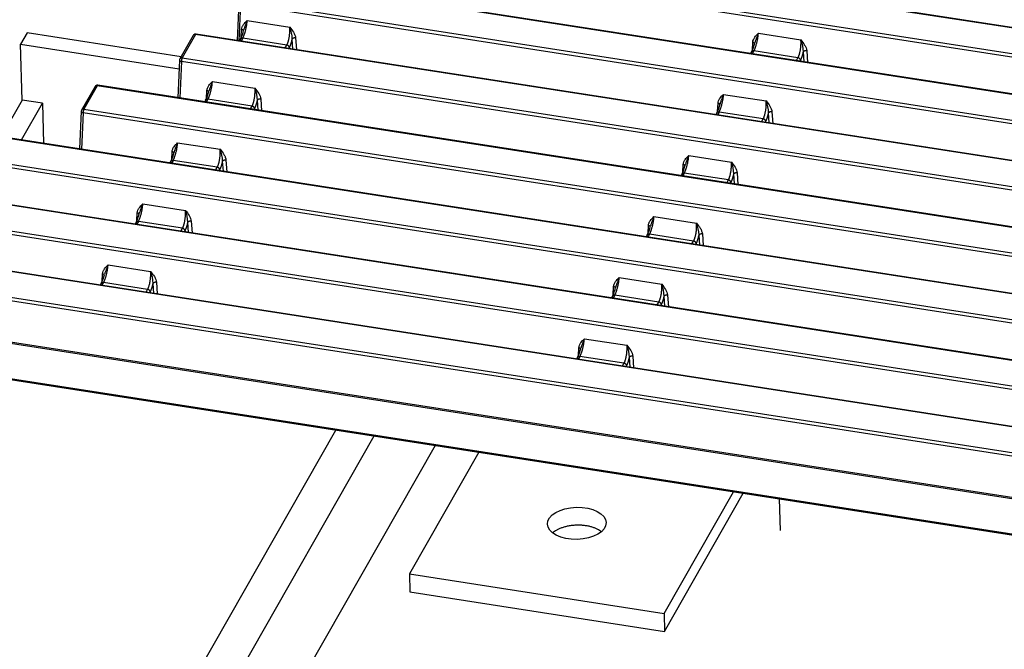
# Model space of a CAD drawing. Units: millimetres. Extents: x 200 to 5766, y 200 to 4000.
# Drawn here: x 3568 to 4305, y 2493 to 2964 of the extents above; entities that cross this region are included whole.
import ezdxf
from ezdxf.lldxf.tags import DXFTag

# ---------------------------------------------------------------- set-up
doc = ezdxf.new("R2010")
doc.units = ezdxf.units.MM
for name, color, linetype in [('200442_A_-_CAMPU', 7, 'Continuous'), ('200448_A_-_TRÆHU', 7, 'Continuous'), ('DV1_Default', 7, 'Continuous'), ('Layer1', 7, 'Continuous')]:
    doc.layers.add(name, color=color, linetype=linetype)
tags = doc.linetypes.add('PHANTOM2', pattern=[31.75, 15.875, -3.175, 3.175, -3.175, 3.175, -3.175]).pattern_tags.tags
tags[14:15] = [DXFTag(74, 4), DXFTag(75, 0), DXFTag(340, '0'), DXFTag(46, 0.0), DXFTag(50, 0.0), DXFTag(44, 0.0), DXFTag(45, 0.0)]
tags[12:13] = [DXFTag(74, 4), DXFTag(75, 0), DXFTag(340, '0'), DXFTag(46, 0.0), DXFTag(50, 0.0), DXFTag(44, 0.0), DXFTag(45, 0.0)]
tags[10:11] = [DXFTag(74, 4), DXFTag(75, 0), DXFTag(340, '0'), DXFTag(46, 0.0), DXFTag(50, 0.0), DXFTag(44, 0.0), DXFTag(45, 0.0)]
tags[8:9] = [DXFTag(74, 4), DXFTag(75, 0), DXFTag(340, '0'), DXFTag(46, 0.0), DXFTag(50, 0.0), DXFTag(44, 0.0), DXFTag(45, 0.0)]
tags[6:7] = [DXFTag(74, 4), DXFTag(75, 0), DXFTag(340, '0'), DXFTag(46, 0.0), DXFTag(50, 0.0), DXFTag(44, 0.0), DXFTag(45, 0.0)]
tags[4:5] = [DXFTag(74, 4), DXFTag(75, 0), DXFTag(340, '0'), DXFTag(46, 0.0), DXFTag(50, 0.0), DXFTag(44, 0.0), DXFTag(45, 0.0)]

# ---------------------------------------------------------------- blocks, each defined once
blk = doc.blocks.new('SE')
at = {"layer": '200442_A_-_CAMPU', "color": 7, "linetype": 'Continuous'}
for p, q in [((3573.54, 2954.57), (3568.73, 2946.15)), ((3688.88, 2936.71), (3573.54, 2954.57)), ((3568.73, 2946.15), (3687.41, 2927.76)), ((3569.76, 2904.29), (3568.73, 2946.15)), ((3569.76, 2904.29), (3554.08, 2876.77)), ((3569.34, 2874.41), (3585.02, 2901.93)), ((3585.02, 2901.93), (3569.76, 2904.29)), ((3585.02, 2901.93), (3585.76, 2871.87)), ((3648.73, 2383.47), (3804.75, 2657.31)), ((3677.34, 2379.04), (3833.36, 2652.88)), ((3879.07, 2645.8), (3723.05, 2371.96)), ((3911.71, 2640.74), (3859.77, 2549.58)), ((4050.51, 2520.04), (4102.45, 2611.19)), ((4050.84, 2506.64), (4109.76, 2610.06)), ((3859.77, 2549.58), (3860.1, 2536.19)), ((3859.77, 2549.58), (4050.51, 2520.04)), ((3860.1, 2536.19), (4050.84, 2506.64)), ((4050.51, 2520.04), (4050.84, 2506.64))]:
    blk.add_line(p, q, dxfattribs=at)
blk.add_ellipse((3985.15, 2587.48), major_axis=(-21.99, -0.54), ratio=0.546665, dxfattribs=at)
blk.add_rational_spline([(4003.58, 2581.23), (3984.95, 2595.67), (3967.05, 2580.34)], [1, 0.556998622029, 1], degree=2, dxfattribs=at)
at = {"layer": '200448_A_-_TRÆHU', "color": 7, "linetype": 'Continuous'}
for p, q in [((4857.02, 2873.59), (3770.07, 3041.98)), ((4857.36, 2873.9), (3770.42, 3042.28)), ((3760.06, 3024.42), (4847.01, 2856.03)), ((4846.45, 2853.36), (3759.5, 3021.75)), ((4830.97, 2827.87), (3744.02, 2996.26)), ((4831.31, 2828.18), (3744.37, 2996.56)), ((3734.01, 2978.7), (4820.96, 2810.31)), ((3732.06, 2977.12), (3730.73, 2948.92)), ((3733.45, 2976.03), (3732.16, 2948.7)), ((4820.4, 2807.64), (3733.45, 2976.03)), ((3738.37, 2963.81), (3770.24, 2958.87)), ((3733.94, 2951.24), (3734.21, 2957)), ((3697.98, 2952.69), (3687.98, 2935.13)), ((3699.68, 2953.37), (3689.67, 2935.81)), ((4804.92, 2782.15), (3699.68, 2953.37)), ((4805.26, 2782.46), (3700.03, 2953.67)), ((3733.29, 2949.87), (3732.59, 2948.63)), ((3734.99, 2950.55), (3733.79, 2948.44)), ((3768.02, 2945.44), (3734.99, 2950.55)), ((3772.6, 2942.43), (3772.07, 2949.96)), ((3774.58, 2950.75), (3775.18, 2942.03)), ((4121.1, 2954.27), (4152.97, 2949.33)), ((3766.82, 2943.33), (3768.02, 2945.44)), ((3769.96, 2943.55), (3769.59, 2942.9)), ((4116.67, 2941.71), (4116.94, 2947.47)), ((3689.67, 2935.81), (4794.91, 2764.59)), ((4116.02, 2940.33), (4115.32, 2939.09)), ((4117.72, 2941.02), (4116.52, 2938.91)), ((4150.75, 2935.9), (4117.72, 2941.02)), ((4149.55, 2933.79), (4150.75, 2935.9)), ((4155.33, 2932.9), (4154.8, 2940.43)), ((4157.31, 2941.21), (4157.91, 2932.5)), ((3687.72, 2934.23), (3686.39, 2906.03)), ((3689.11, 2933.14), (3687.82, 2905.81)), ((4794.35, 2761.92), (3689.11, 2933.14)), ((4152.69, 2934.02), (4152.32, 2933.36)), ((3624.4, 2914.33), (3614.4, 2896.77)), ((3626.1, 2915.02), (3616.09, 2897.45)), ((4778.87, 2736.43), (3626.1, 2915.02)), ((4779.22, 2736.74), (3626.45, 2915.32)), ((3712.32, 2918.09), (3744.19, 2913.15)), ((3708.94, 2904.83), (3707.74, 2902.72)), ((3707.89, 2905.52), (3708.16, 2911.28)), ((3741.97, 2899.72), (3708.94, 2904.83)), ((3748.53, 2905.03), (3749.14, 2896.31)), ((4095.05, 2908.55), (4126.92, 2903.61)), ((3616.09, 2897.45), (4768.86, 2718.87)), ((3707.25, 2904.15), (3706.54, 2902.91)), ((3740.77, 2897.61), (3741.97, 2899.72)), ((3743.91, 2897.84), (3743.54, 2897.18)), ((3746.55, 2896.71), (3746.03, 2904.24)), ((4090.62, 2895.99), (4090.89, 2901.75)), ((3614.14, 2895.87), (3612.81, 2867.68)), ((3615.53, 2894.79), (3614.24, 2867.45)), ((4768.3, 2716.2), (3615.53, 2894.79)), ((4089.97, 2894.61), (4089.27, 2893.38)), ((4091.67, 2895.3), (4090.47, 2893.19)), ((4124.7, 2890.18), (4091.67, 2895.3)), ((4123.5, 2888.07), (4124.7, 2890.18)), ((4129.28, 2887.18), (4128.75, 2894.71)), ((4131.26, 2895.49), (4131.86, 2886.78)), ((4752.82, 2690.72), (3503.92, 2884.19)), ((4753.17, 2691.02), (3504.27, 2884.49)), ((4126.64, 2888.3), (4126.27, 2887.64)), ((3686.27, 2872.37), (3718.14, 2867.43)), ((4726.77, 2645), (3307.67, 2864.84)), ((4727.12, 2645.3), (3308.02, 2865.14)), ((4742.25, 2670.48), (3493.35, 2863.96)), ((3493.91, 2866.63), (4742.81, 2673.15)), ((3681.84, 2859.8), (3682.11, 2865.56)), ((4069, 2862.83), (4100.87, 2857.89)), ((3681.2, 2858.43), (3680.49, 2857.19)), ((3682.89, 2859.11), (3681.69, 2857.01)), ((3715.92, 2854), (3682.89, 2859.11)), ((3714.72, 2851.89), (3715.92, 2854)), ((3720.5, 2850.99), (3719.98, 2858.52)), ((3722.48, 2859.31), (3723.09, 2850.59)), ((4064.57, 2850.27), (4064.84, 2856.03)), ((3297.67, 2847.27), (4716.77, 2627.43)), ((3717.87, 2852.12), (3717.49, 2851.46)), ((4063.93, 2848.89), (4063.22, 2847.66)), ((4065.62, 2849.58), (4064.42, 2847.47)), ((4098.65, 2844.46), (4065.62, 2849.58)), ((4103.23, 2841.46), (4102.7, 2848.99)), ((4105.21, 2849.77), (4105.81, 2841.06)), ((4716.2, 2624.76), (3297.11, 2844.6)), ((4097.45, 2842.35), (4098.65, 2844.46)), ((4100.59, 2842.58), (4100.22, 2841.92)), ((3660.23, 2826.65), (3692.1, 2821.71)), ((4700.72, 2599.28), (3281.63, 2819.12)), ((4701.07, 2599.58), (3281.97, 2819.42)), ((3655.79, 2814.09), (3656.06, 2819.84)), ((4042.95, 2817.11), (4074.82, 2812.17)), ((3655.15, 2812.71), (3654.44, 2811.47)), ((3656.85, 2813.39), (3655.64, 2811.29)), ((3689.87, 2808.28), (3656.85, 2813.39)), ((3694.45, 2805.27), (3693.93, 2812.8)), ((3696.43, 2813.59), (3697.04, 2804.87)), ((4038.52, 2804.55), (4038.79, 2810.31)), ((3688.67, 2806.17), (3689.87, 2808.28)), ((3691.82, 2806.4), (3691.44, 2805.74)), ((4037.88, 2803.17), (4037.17, 2801.94)), ((4039.57, 2803.86), (4038.37, 2801.75)), ((4072.6, 2798.74), (4039.57, 2803.86)), ((4077.18, 2795.74), (4076.66, 2803.27)), ((4079.16, 2804.05), (4079.77, 2795.34)), ((4690.16, 2579.04), (3271.06, 2798.89)), ((3271.62, 2801.55), (4690.72, 2581.71)), ((4071.4, 2796.63), (4072.6, 2798.74)), ((4074.54, 2796.86), (4074.17, 2796.2)), ((3634.18, 2780.93), (3666.05, 2775.99)), ((3629.74, 2768.37), (3630.02, 2774.12)), ((3269.62, 2768.37), (4692.32, 2547.97)), ((3269.92, 2767.38), (4692.61, 2546.99)), ((3629.1, 2766.99), (3628.39, 2765.75)), ((3630.8, 2767.68), (3629.6, 2765.57)), ((3663.82, 2762.56), (3630.8, 2767.68)), ((3668.4, 2759.55), (3667.88, 2767.08)), ((3670.38, 2767.87), (3670.99, 2759.15)), ((4016.9, 2771.39), (4048.77, 2766.46)), ((3662.62, 2760.45), (3663.82, 2762.56)), ((3665.77, 2760.68), (3665.39, 2760.02)), ((4011.83, 2757.46), (4011.12, 2756.22)), ((4013.52, 2758.14), (4012.32, 2756.03)), ((4012.47, 2758.83), (4012.74, 2764.59)), ((4046.55, 2753.02), (4013.52, 2758.14)), ((4051.13, 2750.02), (4050.61, 2757.55)), ((4053.11, 2758.33), (4053.72, 2749.62)), ((4045.35, 2750.91), (4046.55, 2753.02)), ((4048.5, 2751.14), (4048.12, 2750.49)), ((3302.4, 2735.92), (4674.92, 2523.3)), ((3302.69, 2735.08), (4675.21, 2522.46)), ((3990.86, 2725.67), (4022.73, 2720.74)), ((3986.42, 2713.11), (3986.69, 2718.87)), ((3985.78, 2711.74), (3985.07, 2710.5)), ((3987.48, 2712.42), (3986.27, 2710.31)), ((4020.5, 2707.3), (3987.48, 2712.42)), ((4019.3, 2705.19), (4020.5, 2707.3)), ((4025.08, 2704.3), (4024.56, 2711.83)), ((4027.06, 2712.62), (4027.67, 2703.9)), ((4022.45, 2705.42), (4022.07, 2704.77))]:
    blk.add_line(p, q, dxfattribs=at)
for centre, radius, start, end in [((3708.53, 2962.46), 27.78, 333.04777, 348.09393), ((3746, 2949.24), 26.09, 1.58695, 21.66396), ((3699.72, 2951.7), 2, 81.19399, 150.32759), ((4128.73, 2939.7), 26.09, 1.58695, 21.66396), ((4091.26, 2952.93), 27.78, 333.04777, 348.09393), ((3689.71, 2934.14), 2, 150.32759, 177.30208), ((3626.14, 2913.34), 2, 81.19399, 150.32759), ((3719.95, 2903.52), 26.09, 1.58695, 21.66396), ((3682.48, 2916.74), 27.78, 333.04777, 348.09393), ((4065.21, 2907.21), 27.78, 333.04777, 348.09393), ((4102.68, 2893.98), 26.09, 1.58695, 21.66396), ((3616.13, 2895.78), 2, 150.32759, 177.30208), ((3656.43, 2871.02), 27.78, 333.04777, 348.09393), ((3693.9, 2857.8), 26.09, 1.58695, 21.66396), ((4039.16, 2861.49), 27.78, 333.04777, 348.09393), ((4076.63, 2848.26), 26.09, 1.58695, 21.66396), ((3630.38, 2825.3), 27.78, 333.04777, 348.09393), ((3667.85, 2812.08), 26.09, 1.58695, 21.66396), ((4013.11, 2815.77), 27.78, 333.04777, 348.09393), ((4050.58, 2802.54), 26.09, 1.58695, 21.66396), ((3604.33, 2779.58), 27.78, 333.04777, 348.09393), ((3641.8, 2766.36), 26.09, 1.58695, 21.66396), ((4024.53, 2756.83), 26.09, 1.58695, 21.66396), ((3987.06, 2770.05), 27.78, 333.04777, 348.09393), ((3998.48, 2711.11), 26.09, 1.58695, 21.66396), ((3961.01, 2724.33), 27.78, 333.04777, 348.09393)]:
    blk.add_arc(centre, radius, start, end, dxfattribs=at)
for points, knots in [([(3734.21, 2957), (3734.24, 2957.71), (3734.41, 2958.38), (3734.8, 2959.33), (3734.95, 2959.64), (3735.28, 2960.22), (3735.47, 2960.51), (3736.44, 2961.88), (3737.4, 2962.84), (3738.37, 2963.81)], [0, 0, 0, 0, 0.25, 0.25, 0.375, 0.375, 0.5, 0.5, 1, 1, 1, 1]), ([(3738.37, 2963.81), (3738.25, 2963.51), (3738.13, 2963.2), (3737.88, 2962.57), (3737.76, 2962.26), (3737.37, 2961.29), (3737.1, 2960.63), (3736.57, 2959.26), (3736.3, 2958.56), (3735.95, 2957.48), (3735.83, 2957.11), (3735.74, 2956.73)], [0, 0, 0, 0, 0.125, 0.125, 0.25, 0.25, 0.5, 0.5, 0.75, 0.75, 0.8768914, 0.8768914, 0.8768914, 0.8768914]), ([(3770.24, 2958.87), (3771.24, 2957.6), (3772.23, 2956.33), (3773.24, 2954.66), (3773.42, 2954.32), (3773.77, 2953.62), (3773.93, 2953.27), (3774.34, 2952.19), (3774.53, 2951.47), (3774.58, 2950.75)], [0, 0, 0, 0, 0.5, 0.5, 0.625, 0.625, 0.75, 0.75, 1, 1, 1, 1]), ([(4116.94, 2947.47), (4116.97, 2948.18), (4117.14, 2948.84), (4117.53, 2949.79), (4117.68, 2950.1), (4118.01, 2950.69), (4118.19, 2950.97), (4119.17, 2952.34), (4120.13, 2953.31), (4121.1, 2954.27)], [0, 0, 0, 0, 0.25, 0.25, 0.375, 0.375, 0.5, 0.5, 1, 1, 1, 1]), ([(4121.1, 2954.27), (4120.98, 2953.97), (4120.86, 2953.66), (4120.61, 2953.04), (4120.48, 2952.72), (4120.1, 2951.75), (4119.83, 2951.09), (4119.29, 2949.72), (4119.03, 2949.02), (4118.67, 2947.94), (4118.56, 2947.57), (4118.47, 2947.2)], [0, 0, 0, 0, 0.125, 0.125, 0.25, 0.25, 0.5, 0.5, 0.75, 0.75, 0.8768914, 0.8768914, 0.8768914, 0.8768914]), ([(4152.97, 2949.33), (4153.96, 2948.07), (4154.96, 2946.8), (4155.96, 2945.12), (4156.15, 2944.78), (4156.5, 2944.09), (4156.66, 2943.73), (4157.07, 2942.66), (4157.26, 2941.94), (4157.31, 2941.21)], [0, 0, 0, 0, 0.5, 0.5, 0.625, 0.625, 0.75, 0.75, 1, 1, 1, 1]), ([(3708.16, 2911.28), (3708.2, 2912), (3708.36, 2912.66), (3708.75, 2913.61), (3708.9, 2913.92), (3709.24, 2914.5), (3709.42, 2914.79), (3710.39, 2916.16), (3711.36, 2917.12), (3712.32, 2918.09)], [0, 0, 0, 0, 0.25, 0.25, 0.375, 0.375, 0.5, 0.5, 1, 1, 1, 1]), ([(3712.32, 2918.09), (3712.21, 2917.79), (3712.08, 2917.48), (3711.84, 2916.85), (3711.71, 2916.54), (3711.32, 2915.57), (3711.05, 2914.91), (3710.52, 2913.54), (3710.25, 2912.84), (3709.9, 2911.76), (3709.78, 2911.39), (3709.69, 2911.01)], [0, 0, 0, 0, 0.125, 0.125, 0.25, 0.25, 0.5, 0.5, 0.75, 0.75, 0.8768914, 0.8768914, 0.8768914, 0.8768914]), ([(3744.19, 2913.15), (3745.19, 2911.88), (3746.18, 2910.62), (3747.19, 2908.94), (3747.38, 2908.6), (3747.72, 2907.9), (3747.88, 2907.55), (3748.29, 2906.47), (3748.48, 2905.75), (3748.53, 2905.03)], [0, 0, 0, 0, 0.5, 0.5, 0.625, 0.625, 0.75, 0.75, 1, 1, 1, 1]), ([(4090.89, 2901.75), (4090.92, 2902.46), (4091.09, 2903.12), (4091.48, 2904.07), (4091.63, 2904.38), (4091.96, 2904.97), (4092.15, 2905.25), (4093.12, 2906.62), (4094.08, 2907.59), (4095.05, 2908.55)], [0, 0, 0, 0, 0.25, 0.25, 0.375, 0.375, 0.5, 0.5, 1, 1, 1, 1]), ([(4095.05, 2908.55), (4094.93, 2908.25), (4094.81, 2907.94), (4094.56, 2907.32), (4094.44, 2907), (4094.05, 2906.03), (4093.78, 2905.37), (4093.24, 2904), (4092.98, 2903.3), (4092.62, 2902.22), (4092.51, 2901.85), (4092.42, 2901.48)], [0, 0, 0, 0, 0.125, 0.125, 0.25, 0.25, 0.5, 0.5, 0.75, 0.75, 0.8768914, 0.8768914, 0.8768914, 0.8768914]), ([(4126.92, 2903.61), (4127.91, 2902.35), (4128.91, 2901.08), (4129.91, 2899.4), (4130.1, 2899.06), (4130.45, 2898.37), (4130.61, 2898.01), (4131.02, 2896.94), (4131.21, 2896.22), (4131.26, 2895.49)], [0, 0, 0, 0, 0.5, 0.5, 0.625, 0.625, 0.75, 0.75, 1, 1, 1, 1]), ([(3682.11, 2865.56), (3682.15, 2866.28), (3682.32, 2866.94), (3682.7, 2867.89), (3682.85, 2868.2), (3683.19, 2868.79), (3683.37, 2869.07), (3684.34, 2870.44), (3685.31, 2871.4), (3686.27, 2872.37)], [0, 0, 0, 0, 0.25, 0.25, 0.375, 0.375, 0.5, 0.5, 1, 1, 1, 1]), ([(3686.27, 2872.37), (3686.16, 2872.07), (3686.04, 2871.76), (3685.79, 2871.13), (3685.66, 2870.82), (3685.27, 2869.85), (3685, 2869.19), (3684.47, 2867.82), (3684.2, 2867.12), (3683.85, 2866.04), (3683.74, 2865.67), (3683.64, 2865.29)], [0, 0, 0, 0, 0.125, 0.125, 0.25, 0.25, 0.5, 0.5, 0.75, 0.75, 0.8768914, 0.8768914, 0.8768914, 0.8768914]), ([(3718.14, 2867.43), (3719.14, 2866.16), (3720.13, 2864.9), (3721.14, 2863.22), (3721.33, 2862.88), (3721.68, 2862.18), (3721.83, 2861.83), (3722.25, 2860.75), (3722.43, 2860.04), (3722.48, 2859.31)], [0, 0, 0, 0, 0.5, 0.5, 0.625, 0.625, 0.75, 0.75, 1, 1, 1, 1]), ([(4064.84, 2856.03), (4064.87, 2856.74), (4065.04, 2857.41), (4065.43, 2858.35), (4065.58, 2858.66), (4065.91, 2859.25), (4066.1, 2859.53), (4067.07, 2860.9), (4068.04, 2861.87), (4069, 2862.83)], [0, 0, 0, 0, 0.25, 0.25, 0.375, 0.375, 0.5, 0.5, 1, 1, 1, 1]), ([(4069, 2862.83), (4068.88, 2862.53), (4068.76, 2862.22), (4068.51, 2861.6), (4068.39, 2861.28), (4068, 2860.31), (4067.73, 2859.65), (4067.2, 2858.28), (4066.93, 2857.58), (4066.58, 2856.5), (4066.46, 2856.13), (4066.37, 2855.76)], [0, 0, 0, 0, 0.125, 0.125, 0.25, 0.25, 0.5, 0.5, 0.75, 0.75, 0.8768914, 0.8768914, 0.8768914, 0.8768914]), ([(4100.87, 2857.89), (4101.87, 2856.63), (4102.86, 2855.36), (4103.87, 2853.68), (4104.06, 2853.34), (4104.4, 2852.65), (4104.56, 2852.29), (4104.97, 2851.22), (4105.16, 2850.5), (4105.21, 2849.77)], [0, 0, 0, 0, 0.5, 0.5, 0.625, 0.625, 0.75, 0.75, 1, 1, 1, 1]), ([(3656.06, 2819.84), (3656.1, 2820.56), (3656.27, 2821.22), (3656.65, 2822.17), (3656.81, 2822.48), (3657.14, 2823.07), (3657.32, 2823.35), (3658.29, 2824.72), (3659.26, 2825.68), (3660.23, 2826.65)], [0, 0, 0, 0, 0.25, 0.25, 0.375, 0.375, 0.5, 0.5, 1, 1, 1, 1]), ([(3660.23, 2826.65), (3660.11, 2826.35), (3659.99, 2826.04), (3659.74, 2825.41), (3659.61, 2825.1), (3659.22, 2824.13), (3658.95, 2823.47), (3658.42, 2822.1), (3658.15, 2821.4), (3657.8, 2820.32), (3657.69, 2819.95), (3657.59, 2819.58)], [0, 0, 0, 0, 0.125, 0.125, 0.25, 0.25, 0.5, 0.5, 0.75, 0.75, 0.8768914, 0.8768914, 0.8768914, 0.8768914]), ([(3692.1, 2821.71), (3693.09, 2820.44), (3694.08, 2819.18), (3695.09, 2817.5), (3695.28, 2817.16), (3695.63, 2816.46), (3695.79, 2816.11), (3696.2, 2815.04), (3696.38, 2814.32), (3696.43, 2813.59)], [0, 0, 0, 0, 0.5, 0.5, 0.625, 0.625, 0.75, 0.75, 1, 1, 1, 1]), ([(4038.79, 2810.31), (4038.83, 2811.02), (4038.99, 2811.69), (4039.38, 2812.64), (4039.53, 2812.94), (4039.87, 2813.53), (4040.05, 2813.81), (4041.02, 2815.19), (4041.99, 2816.15), (4042.95, 2817.11)], [0, 0, 0, 0, 0.25, 0.25, 0.375, 0.375, 0.5, 0.5, 1, 1, 1, 1]), ([(4042.95, 2817.11), (4042.84, 2816.81), (4042.71, 2816.5), (4042.47, 2815.88), (4042.34, 2815.56), (4041.95, 2814.6), (4041.68, 2813.93), (4041.15, 2812.56), (4040.88, 2811.86), (4040.53, 2810.78), (4040.42, 2810.41), (4040.32, 2810.04)], [0, 0, 0, 0, 0.125, 0.125, 0.25, 0.25, 0.5, 0.5, 0.75, 0.75, 0.8768914, 0.8768914, 0.8768914, 0.8768914]), ([(4074.82, 2812.17), (4075.82, 2810.91), (4076.81, 2809.64), (4077.82, 2807.96), (4078.01, 2807.62), (4078.35, 2806.93), (4078.51, 2806.57), (4078.92, 2805.5), (4079.11, 2804.78), (4079.16, 2804.05)], [0, 0, 0, 0, 0.5, 0.5, 0.625, 0.625, 0.75, 0.75, 1, 1, 1, 1]), ([(3630.02, 2774.12), (3630.05, 2774.84), (3630.22, 2775.5), (3630.6, 2776.45), (3630.76, 2776.76), (3631.09, 2777.35), (3631.27, 2777.63), (3632.24, 2779), (3633.21, 2779.96), (3634.18, 2780.93)], [0, 0, 0, 0, 0.25, 0.25, 0.375, 0.375, 0.5, 0.5, 1, 1, 1, 1]), ([(3634.18, 2780.93), (3634.06, 2780.63), (3633.94, 2780.32), (3633.69, 2779.7), (3633.56, 2779.38), (3633.17, 2778.41), (3632.91, 2777.75), (3632.37, 2776.38), (3632.1, 2775.68), (3631.75, 2774.6), (3631.64, 2774.23), (3631.54, 2773.86)], [0, 0, 0, 0, 0.125, 0.125, 0.25, 0.25, 0.5, 0.5, 0.75, 0.75, 0.8768914, 0.8768914, 0.8768914, 0.8768914]), ([(3666.05, 2775.99), (3667.04, 2774.72), (3668.03, 2773.46), (3669.04, 2771.78), (3669.23, 2771.44), (3669.58, 2770.74), (3669.74, 2770.39), (3670.15, 2769.32), (3670.33, 2768.6), (3670.38, 2767.87)], [0, 0, 0, 0, 0.5, 0.5, 0.625, 0.625, 0.75, 0.75, 1, 1, 1, 1]), ([(4012.74, 2764.59), (4012.78, 2765.3), (4012.95, 2765.97), (4013.33, 2766.92), (4013.48, 2767.22), (4013.82, 2767.81), (4014, 2768.09), (4014.97, 2769.47), (4015.94, 2770.43), (4016.9, 2771.39)], [0, 0, 0, 0, 0.25, 0.25, 0.375, 0.375, 0.5, 0.5, 1, 1, 1, 1]), ([(4016.9, 2771.39), (4016.79, 2771.09), (4016.67, 2770.78), (4016.42, 2770.16), (4016.29, 2769.84), (4015.9, 2768.88), (4015.63, 2768.21), (4015.1, 2766.84), (4014.83, 2766.14), (4014.48, 2765.06), (4014.37, 2764.69), (4014.27, 2764.32)], [0, 0, 0, 0, 0.125, 0.125, 0.25, 0.25, 0.5, 0.5, 0.75, 0.75, 0.8768914, 0.8768914, 0.8768914, 0.8768914]), ([(4048.77, 2766.46), (4049.77, 2765.19), (4050.76, 2763.92), (4051.77, 2762.24), (4051.96, 2761.9), (4052.31, 2761.21), (4052.47, 2760.85), (4052.88, 2759.78), (4053.06, 2759.06), (4053.11, 2758.33)], [0, 0, 0, 0, 0.5, 0.5, 0.625, 0.625, 0.75, 0.75, 1, 1, 1, 1]), ([(3986.69, 2718.87), (3986.73, 2719.58), (3986.9, 2720.25), (3987.28, 2721.2), (3987.44, 2721.5), (3987.77, 2722.09), (3987.95, 2722.37), (3988.92, 2723.75), (3989.89, 2724.71), (3990.86, 2725.67)], [0, 0, 0, 0, 0.25, 0.25, 0.375, 0.375, 0.5, 0.5, 1, 1, 1, 1]), ([(3990.86, 2725.67), (3990.74, 2725.37), (3990.62, 2725.06), (3990.37, 2724.44), (3990.24, 2724.12), (3989.85, 2723.16), (3989.58, 2722.49), (3989.05, 2721.13), (3988.78, 2720.42), (3988.43, 2719.34), (3988.32, 2718.97), (3988.22, 2718.6)], [0, 0, 0, 0, 0.125, 0.125, 0.25, 0.25, 0.5, 0.5, 0.75, 0.75, 0.8768914, 0.8768914, 0.8768914, 0.8768914]), ([(4022.73, 2720.74), (4023.72, 2719.47), (4024.71, 2718.2), (4025.72, 2716.52), (4025.91, 2716.18), (4026.26, 2715.49), (4026.42, 2715.13), (4026.83, 2714.06), (4027.01, 2713.34), (4027.06, 2712.62)], [0, 0, 0, 0, 0.5, 0.5, 0.625, 0.625, 0.75, 0.75, 1, 1, 1, 1])]:
    blk.add_open_spline(points, degree=3, knots=knots, dxfattribs=at)
for points, weights in [([(3734.99, 2950.55), (3737.89, 2955.64), (3738.37, 2963.81)], [1, 0.719339800338, 1]), ([(3735.61, 2955.91), (3735.64, 2956.71), (3734.21, 2957)], [1, 0.798927449538, 1]), ([(3768.02, 2945.44), (3770.92, 2950.52), (3770.24, 2958.87)], [1, 0.719339800338, 1]), ([(3699.68, 2953.37), (3698.48, 2953.56), (3697.98, 2952.69)], [1, 0.846233098325, 1]), ([(3700.03, 2953.67), (3699.87, 2953.7), (3699.68, 2953.37)], [1, 0.955011162081, 1]), ([(3734.99, 2950.55), (3733.79, 2950.74), (3733.29, 2949.87)], [1, 0.846233098325, 1]), ([(3769.96, 2943.55), (3771.27, 2945.85), (3772.07, 2949.96)], [1, 0.940118303275, 1]), ([(3774.58, 2950.75), (3772.68, 2950.95), (3772.07, 2949.96)], [1, 0.707752251333, 1]), ([(4117.72, 2941.02), (4120.62, 2946.1), (4121.1, 2954.27)], [1, 0.719339800339, 1]), ([(4150.75, 2935.9), (4153.65, 2940.99), (4152.97, 2949.33)], [1, 0.719339800339, 1]), ([(3769.96, 2943.55), (3769.83, 2945.16), (3768.02, 2945.44)], [1, 0.725374371012, 1]), ([(4118.33, 2946.38), (4118.37, 2947.18), (4116.94, 2947.47)], [1, 0.79890850873, 1]), ([(3689.67, 2935.81), (3688.47, 2936), (3687.98, 2935.13)], [1, 0.846233098322, 1]), ([(3689.67, 2935.81), (3689.09, 2934.79), (3689.11, 2933.14)], [1, 0.719339800339, 1]), ([(4117.72, 2941.02), (4116.52, 2941.2), (4116.02, 2940.33)], [1, 0.846233098323, 1]), ([(4152.69, 2934.02), (4152.56, 2935.62), (4150.75, 2935.9)], [1, 0.725374371014, 1]), ([(4152.69, 2934.02), (4154, 2936.31), (4154.8, 2940.43)], [1, 0.940118303268, 1]), ([(4157.31, 2941.21), (4155.41, 2941.42), (4154.8, 2940.43)], [1, 0.707752251334, 1]), ([(3687.72, 2934.23), (3687.68, 2933.43), (3689.11, 2933.14)], [1, 0.799029975256, 1]), ([(3626.1, 2915.02), (3624.9, 2915.2), (3624.4, 2914.33)], [1, 0.846233098322, 1]), ([(3626.45, 2915.32), (3626.28, 2915.34), (3626.1, 2915.02)], [1, 0.955011162094, 1]), ([(3708.94, 2904.83), (3711.84, 2909.92), (3712.32, 2918.09)], [1, 0.719339800339, 1]), ([(3741.97, 2899.72), (3744.87, 2904.8), (3744.19, 2913.15)], [1, 0.719339800339, 1]), ([(3708.94, 2904.83), (3707.74, 2905.02), (3707.25, 2904.15)], [1, 0.846233098324, 1]), ([(3709.56, 2910.19), (3709.6, 2910.99), (3708.16, 2911.28)], [1, 0.798927450139, 1]), ([(3748.53, 2905.03), (3746.63, 2905.23), (3746.03, 2904.24)], [1, 0.707752251333, 1]), ([(4091.67, 2895.3), (4094.57, 2900.38), (4095.05, 2908.55)], [1, 0.719339800339, 1]), ([(3616.09, 2897.45), (3614.89, 2897.64), (3614.4, 2896.77)], [1, 0.846233098325, 1]), ([(3616.09, 2897.45), (3615.51, 2896.44), (3615.53, 2894.79)], [1, 0.719339800337, 1]), ([(3743.91, 2897.84), (3743.78, 2899.44), (3741.97, 2899.72)], [1, 0.725374371012, 1]), ([(3743.91, 2897.84), (3745.22, 2900.13), (3746.03, 2904.24)], [1, 0.940118303279, 1]), ([(4092.29, 2900.66), (4092.32, 2901.46), (4090.89, 2901.75)], [1, 0.798908508651, 1]), ([(4124.7, 2890.18), (4127.6, 2895.27), (4126.92, 2903.61)], [1, 0.719339800339, 1]), ([(3614.14, 2895.87), (3614.1, 2895.07), (3615.53, 2894.79)], [1, 0.799029975256, 1]), ([(4091.67, 2895.3), (4090.47, 2895.48), (4089.97, 2894.61)], [1, 0.846233098323, 1]), ([(4126.64, 2888.3), (4126.51, 2889.9), (4124.7, 2890.18)], [1, 0.725374371012, 1]), ([(4126.64, 2888.3), (4127.95, 2890.59), (4128.75, 2894.71)], [1, 0.940118303276, 1]), ([(4131.26, 2895.49), (4129.36, 2895.7), (4128.75, 2894.71)], [1, 0.707752251333, 1]), ([(3682.89, 2859.11), (3685.79, 2864.2), (3686.27, 2872.37)], [1, 0.719339800338, 1]), ([(3683.51, 2864.47), (3683.55, 2865.27), (3682.11, 2865.56)], [1, 0.798927449485, 1]), ([(3715.92, 2854), (3718.82, 2859.08), (3718.14, 2867.43)], [1, 0.719339800338, 1]), ([(4065.62, 2849.58), (4068.52, 2854.66), (4069, 2862.83)], [1, 0.719339800338, 1]), ([(3682.89, 2859.11), (3681.69, 2859.3), (3681.2, 2858.43)], [1, 0.846233098324, 1]), ([(3717.87, 2852.12), (3717.73, 2853.72), (3715.92, 2854)], [1, 0.725374371013, 1]), ([(3717.87, 2852.12), (3719.17, 2854.41), (3719.98, 2858.52)], [1, 0.940118303274, 1]), ([(3722.48, 2859.31), (3720.58, 2859.51), (3719.98, 2858.52)], [1, 0.707752251333, 1]), ([(4066.24, 2854.94), (4066.28, 2855.74), (4064.84, 2856.03)], [1, 0.798908509013, 1]), ([(4098.65, 2844.46), (4101.55, 2849.55), (4100.87, 2857.89)], [1, 0.719339800339, 1]), ([(4065.62, 2849.58), (4064.42, 2849.76), (4063.93, 2848.89)], [1, 0.846233098324, 1]), ([(4100.59, 2842.58), (4101.9, 2844.87), (4102.7, 2848.99)], [1, 0.940118303273, 1]), ([(4105.21, 2849.77), (4103.31, 2849.98), (4102.7, 2848.99)], [1, 0.707752251332, 1]), ([(4100.59, 2842.58), (4100.46, 2844.18), (4098.65, 2844.46)], [1, 0.725374371013, 1]), ([(3656.85, 2813.39), (3659.74, 2818.48), (3660.23, 2826.65)], [1, 0.719339800338, 1]), ([(3657.46, 2818.75), (3657.5, 2819.55), (3656.06, 2819.84)], [1, 0.798927449373, 1]), ([(3689.87, 2808.28), (3692.77, 2813.36), (3692.1, 2821.71)], [1, 0.719339800339, 1]), ([(4039.57, 2803.86), (4042.47, 2808.95), (4042.95, 2817.11)], [1, 0.719339800339, 1]), ([(3656.85, 2813.39), (3655.64, 2813.58), (3655.15, 2812.71)], [1, 0.846233098324, 1]), ([(3691.82, 2806.4), (3693.12, 2808.69), (3693.93, 2812.8)], [1, 0.940118303275, 1]), ([(3696.43, 2813.59), (3694.53, 2813.8), (3693.93, 2812.8)], [1, 0.707752251332, 1]), ([(4040.19, 2809.22), (4040.23, 2810.02), (4038.79, 2810.31)], [1, 0.798908508848, 1]), ([(4072.6, 2798.74), (4075.5, 2803.83), (4074.82, 2812.17)], [1, 0.719339800338, 1]), ([(3691.82, 2806.4), (3691.68, 2808), (3689.87, 2808.28)], [1, 0.725374371013, 1]), ([(4039.57, 2803.86), (4038.37, 2804.05), (4037.88, 2803.17)], [1, 0.846233098324, 1]), ([(4074.54, 2796.86), (4075.85, 2799.15), (4076.66, 2803.27)], [1, 0.940118303274, 1]), ([(4079.16, 2804.05), (4077.26, 2804.26), (4076.66, 2803.27)], [1, 0.707752251333, 1]), ([(4074.54, 2796.86), (4074.41, 2798.46), (4072.6, 2798.74)], [1, 0.725374371013, 1]), ([(3630.8, 2767.68), (3633.69, 2772.76), (3634.18, 2780.93)], [1, 0.719339800338, 1]), ([(3631.41, 2773.04), (3631.45, 2773.83), (3630.02, 2774.12)], [1, 0.798927450052, 1]), ([(3663.82, 2762.56), (3666.72, 2767.65), (3666.05, 2775.99)], [1, 0.719339800339, 1]), ([(3630.8, 2767.68), (3629.6, 2767.86), (3629.1, 2766.99)], [1, 0.846233098323, 1]), ([(3665.77, 2760.68), (3667.07, 2762.97), (3667.88, 2767.08)], [1, 0.940118303277, 1]), ([(3670.38, 2767.87), (3668.48, 2768.08), (3667.88, 2767.08)], [1, 0.707752251332, 1]), ([(4013.52, 2758.14), (4016.42, 2763.23), (4016.9, 2771.39)], [1, 0.719339800338, 1]), ([(4046.55, 2753.02), (4049.45, 2758.11), (4048.77, 2766.46)], [1, 0.719339800339, 1]), ([(3665.77, 2760.68), (3665.63, 2762.28), (3663.82, 2762.56)], [1, 0.725374371012, 1]), ([(4013.52, 2758.14), (4012.32, 2758.33), (4011.83, 2757.46)], [1, 0.846233098326, 1]), ([(4014.14, 2763.5), (4014.18, 2764.3), (4012.74, 2764.59)], [1, 0.798908508884, 1]), ([(4048.5, 2751.14), (4049.8, 2753.43), (4050.61, 2757.55)], [1, 0.940118303272, 1]), ([(4053.11, 2758.33), (4051.21, 2758.54), (4050.61, 2757.55)], [1, 0.707752251332, 1]), ([(4048.5, 2751.14), (4048.36, 2752.74), (4046.55, 2753.02)], [1, 0.725374371013, 1]), ([(3987.48, 2712.42), (3990.37, 2717.51), (3990.86, 2725.67)], [1, 0.719339800338, 1]), ([(4020.5, 2707.3), (4023.4, 2712.39), (4022.73, 2720.74)], [1, 0.719339800339, 1]), ([(3988.09, 2717.78), (3988.13, 2718.58), (3986.69, 2718.87)], [1, 0.798908508876, 1]), ([(3987.48, 2712.42), (3986.27, 2712.61), (3985.78, 2711.74)], [1, 0.846233098325, 1]), ([(4022.45, 2705.42), (4022.31, 2707.02), (4020.5, 2707.3)], [1, 0.725374371012, 1]), ([(4022.45, 2705.42), (4023.75, 2707.71), (4024.56, 2711.83)], [1, 0.940118303276, 1]), ([(4027.06, 2712.62), (4025.16, 2712.82), (4024.56, 2711.83)], [1, 0.707752251334, 1])]:
    blk.add_rational_spline(points, weights, degree=2, dxfattribs=at)
at = {"layer": 'DV1_Default', "color": 7, "linetype": 'PHANTOM2'}
blk.add_line((4137.62, 2582.07), (4137.04, 2605.83), dxfattribs=at)

msp = doc.modelspace()

# ---------------------------------------------------------------- block references
at = {"layer": 'Layer1'}
msp.add_blockref('SE', (0, 0), dxfattribs=at)

doc.saveas('drawing.dxf')
